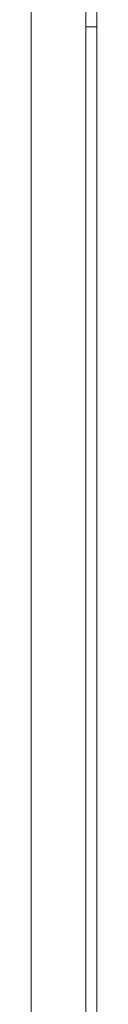
# Model space of a CAD drawing. Units: millimetres. Extents: x -422 to 429, y -89 to 1364.
# Drawn here: x -63 to -60, y 314 to 359 of the extents above; entities that cross this region are included whole.
import ezdxf

# ---------------------------------------------------------------- set-up
doc = ezdxf.new("R2010")
doc.units = ezdxf.units.MM
doc.layers.add('grå plader', color=7, linetype='Continuous', lineweight=9, true_color=0x737373)

msp = doc.modelspace()

# ---------------------------------------------------------------- linework, layer by layer
at = {"layer": 'grå plader', "flags": 128}
for points in [[(-62.623, 313.044), (-62.623, 321.457), (-62.623, 329.533), (-62.623, 337.105), (-62.623, 344.172), (-62.623, 350.734), (-62.623, 356.96), (-62.623, 362.512), (-62.623, 367.392), (-62.623, 371.935), (-62.623, 375.805), (-62.623, 379.002), (-62.623, 381.694), (-62.623, 383.882), (-62.623, 385.396), (-62.623, 386.237), (-62.623, 386.574)], [(-59.595, 386.574), (-59.595, 386.237), (-59.595, 385.396), (-59.595, 383.882), (-59.595, 381.694), (-59.595, 379.002), (-59.595, 375.805), (-59.595, 371.935), (-59.595, 367.392), (-59.595, 362.512), (-59.595, 356.96), (-59.595, 350.734), (-59.595, 344.172), (-59.595, 337.105), (-59.595, 329.533), (-59.595, 321.457), (-59.595, 313.044)], [(-60.099, 376.646), (-60.099, 255.33), (-59.595, 255.33)], [(-60.099, 376.646), (-60.099, 255.835), (-59.595, 255.835)], [(-60.099, 254.993), (-60.099, 375.637), (-60.099, 375.805)], [(-60.099, 255.498), (-60.099, 375.805), (-59.595, 375.805)], [(-62.623, 362.512), (-62.623, 356.96), (-62.623, 350.734), (-62.623, 344.172), (-62.623, 337.105), (-62.623, 329.533), (-62.623, 321.457), (-62.623, 313.044)], [(-59.595, 313.38), (-59.595, 321.793), (-59.595, 329.87), (-59.595, 337.273), (-59.595, 344.34), (-59.595, 351.071), (-59.595, 357.128), (-59.595, 362.512)], [(-59.595, 313.044), (-59.595, 321.457), (-59.595, 329.533), (-59.595, 337.105), (-59.595, 344.172), (-59.595, 350.734), (-59.595, 356.96), (-59.595, 362.512)], [(-59.595, 362.344), (-59.595, 356.792), (-59.595, 350.734), (-59.595, 344.172), (-59.595, 337.105), (-59.595, 329.533), (-59.595, 321.457), (-59.595, 313.044)], [(-60.099, 360.83), (-60.099, 251.123), (-59.595, 251.123)], [(-60.099, 360.83), (-60.099, 251.628), (-59.595, 251.628)], [(-59.595, 306.481), (-59.595, 315.399), (-59.595, 323.981), (-59.595, 332.057), (-59.595, 339.797), (-59.595, 346.864), (-59.595, 353.595), (-59.595, 359.652)], [(-60.099, 250.619), (-60.099, 359.147), (-59.595, 359.147), (-60.099, 359.147), (-60.099, 251.292)], [(-59.595, 359.484), (-59.595, 353.258), (-59.595, 346.528), (-59.595, 339.461), (-59.595, 331.721), (-59.595, 323.644), (-59.595, 315.063), (-59.595, 305.977)]]:
    msp.add_lwpolyline(points, dxfattribs=at)
for points in [[(-59.595, 375.805), (-59.595, 375.637), (-59.595, 254.993), (-59.595, 255.33), (-59.595, 376.646), (-59.595, 255.835), (-59.595, 255.498), (-59.595, 375.805)], [(-59.595, 359.147), (-59.595, 250.619), (-59.595, 251.123), (-59.595, 360.83), (-59.595, 251.628), (-59.595, 251.292), (-59.595, 359.147)]]:
    msp.add_lwpolyline(points, close=True, dxfattribs=at)

doc.saveas('drawing.dxf')
